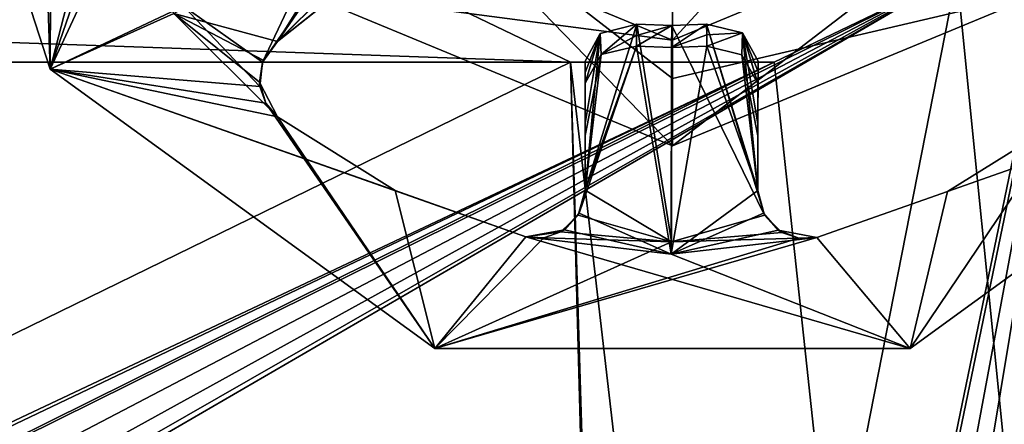
# Model space of a CAD drawing. Units: millimetres. Extents: x -325 to 325, y -1193 to 324.
# Drawn here: x 287 to 297, y -17 to -13 of the extents above; entities that cross this region are included whole.
import ezdxf

# ---------------------------------------------------------------- set-up
doc = ezdxf.new("R2010")
doc.units = ezdxf.units.MM
doc.header["$LTSCALE"] = 99.931579
for name, color, linetype in [('1214', 7, 'CONTINUOUS'), ('1262', 7, 'CONTINUOUS'), ('1338', 7, 'CONTINUOUS'), ('1339', 7, 'CONTINUOUS'), ('1362', 7, 'CONTINUOUS'), ('179', 7, 'CONTINUOUS'), ('180', 7, 'CONTINUOUS'), ('181', 7, 'CONTINUOUS'), ('183', 7, 'CONTINUOUS'), ('184', 7, 'CONTINUOUS'), ('185', 7, 'CONTINUOUS'), ('195', 7, 'CONTINUOUS'), ('196', 7, 'CONTINUOUS'), ('197', 7, 'CONTINUOUS'), ('198', 7, 'CONTINUOUS'), ('199', 7, 'CONTINUOUS'), ('213', 7, 'CONTINUOUS'), ('214', 7, 'CONTINUOUS'), ('225', 7, 'CONTINUOUS'), ('226', 7, 'CONTINUOUS'), ('227', 7, 'CONTINUOUS'), ('435', 7, 'CONTINUOUS'), ('436', 7, 'CONTINUOUS'), ('437', 7, 'CONTINUOUS'), ('440', 7, 'CONTINUOUS'), ('442', 7, 'CONTINUOUS'), ('443', 7, 'CONTINUOUS')]:
    doc.layers.add(name, color=color, linetype=linetype)

msp = doc.modelspace()

# ---------------------------------------------------------------- linework, layer by layer
at = {"layer": '1214', "color": 252, "linetype": 'Continuous', "true_color": 0x86919e}
for points in [[(-323.2, -270.7, -297.5), (-323.2, 271.5, -297.5), (324.2, 320.7, -297.5), (-323.2, -270.7, -297.5)], [(323.2, 271.5, -297.5), (-323.2, -270.7, -297.5), (324.2, 320.7, -297.5), (323.2, 271.5, -297.5)], [(323.2, -270.7, -297.5), (-323.2, -270.7, -297.5), (323.2, 271.5, -297.5), (323.2, -270.7, -297.5)]]:
    msp.add_3dface(points, dxfattribs=at)
at = {"layer": '1262', "color": 252, "linetype": 'Continuous', "true_color": 0x86919e}
for points in [[(322.5, 271.5, 299), (225.5, 271.5, 299), (225.5, -268.5, 299), (322.5, 271.5, 299)], [(322.5, 271.5, 299), (225.5, -268.5, 299), (322.5, -268.5, 299), (322.5, 271.5, 299)]]:
    msp.add_3dface(points, dxfattribs=at)
at = {"layer": '1338', "color": 244, "linetype": 'Continuous', "true_color": 0xa71325}
for points in [[(294, -110.902, 300), (322, 271.5, 300), (292.5, -110.501, 300), (294, -110.902, 300)], [(292.5, -110.501, 300), (322, 271.5, 300), (298.25, -8.5, 300), (292.5, -110.501, 300)], [(295.097, -112.001, 300), (322, 271.5, 300), (294, -110.902, 300), (295.097, -112.001, 300)], [(295.5, -113.5, 300), (322, 271.5, 300), (295.097, -112.001, 300), (295.5, -113.5, 300)], [(322, -268.5, 300), (322, 271.5, 300), (295.5, -113.5, 300), (322, -268.5, 300)], [(277.441, -108.87, 300), (279.559, -108.87, 300), (298.25, -8.5, 300), (277.441, -108.87, 300)], [(297.779, -10.56, 300), (277.441, -108.87, 300), (298.25, -8.5, 300), (297.779, -10.56, 300)], [(279.559, -108.87, 300), (281.46, -109.785, 300), (298.25, -8.5, 300), (279.559, -108.87, 300)], [(281.46, -109.785, 300), (292.5, -110.501, 300), (298.25, -8.5, 300), (281.46, -109.785, 300)], [(296.46, -12.215, 300), (277.441, -108.87, 300), (297.779, -10.56, 300), (296.46, -12.215, 300)], [(236.597, -46.499, 300), (235.5, -47.598, 300), (296.46, -12.215, 300), (236.597, -46.499, 300)], [(235.5, -47.598, 300), (277.441, -108.87, 300), (296.46, -12.215, 300), (235.5, -47.598, 300)], [(235.5, -42.402, 300), (236.597, -43.501, 300), (296.46, -12.215, 300), (235.5, -42.402, 300)], [(294.559, -13.13, 300), (235.5, -42.402, 300), (296.46, -12.215, 300), (294.559, -13.13, 300)], [(237, -45, 300), (236.597, -46.499, 300), (296.46, -12.215, 300), (237, -45, 300)], [(236.597, -43.501, 300), (237, -45, 300), (296.46, -12.215, 300), (236.597, -43.501, 300)], [(266.46, -12.215, 300), (264.559, -13.13, 300), (290.54, -12.215, 300), (266.46, -12.215, 300)], [(290.54, -12.215, 300), (264.559, -13.13, 300), (292.441, -13.13, 300), (290.54, -12.215, 300)], [(232.5, -42.402, 300), (234, -42.001, 300), (294.559, -13.13, 300), (232.5, -42.402, 300)], [(264.559, -13.13, 300), (232.5, -42.402, 300), (292.441, -13.13, 300), (264.559, -13.13, 300)], [(292.441, -13.13, 300), (232.5, -42.402, 300), (294.559, -13.13, 300), (292.441, -13.13, 300)], [(234, -42.001, 300), (235.5, -42.402, 300), (294.559, -13.13, 300), (234, -42.001, 300)]]:
    msp.add_3dface(points, dxfattribs=at)
at = {"layer": '1339', "color": 7, "linetype": 'Continuous', "true_color": 0xe0f2ff}
for points in [[(322, 271.5, 299), (322, -268.5, 299), (295.5, 196.5, 299), (322, 271.5, 299)], [(322, -268.5, 299), (295.097, 195.001, 299), (295.5, 196.5, 299), (322, -268.5, 299)], [(322, -268.5, 299), (294, 193.902, 299), (295.097, 195.001, 299), (322, -268.5, 299)], [(322, -268.5, 299), (292.5, 193.501, 299), (294, 193.902, 299), (322, -268.5, 299)], [(292.5, 193.501, 299), (322, -268.5, 299), (293.5, 150.5, 299), (292.5, 193.501, 299)], [(293.5, 150.5, 299), (322, -268.5, 299), (293.5, 128.5, 299), (293.5, 150.5, 299)], [(293.5, 128.5, 299), (322, -268.5, 299), (298.25, -8.5, 299), (293.5, 128.5, 299)], [(297.779, -10.56, 299), (322, -268.5, 299), (296.46, -12.215, 299), (297.779, -10.56, 299)], [(266.46, -12.215, 299), (292.441, -13.13, 299), (264.559, -13.13, 299), (266.46, -12.215, 299)], [(290.54, -12.215, 299), (292.441, -13.13, 299), (266.46, -12.215, 299), (290.54, -12.215, 299)], [(296.46, -12.215, 299), (322, -268.5, 299), (294.559, -13.13, 299), (296.46, -12.215, 299)], [(295.097, -112.001, 299), (236.597, -43.501, 299), (262.441, -13.13, 299), (295.097, -112.001, 299)], [(264.559, -13.13, 299), (295.097, -112.001, 299), (262.441, -13.13, 299), (264.559, -13.13, 299)], [(292.441, -13.13, 299), (295.097, -112.001, 299), (264.559, -13.13, 299), (292.441, -13.13, 299)], [(322, -268.5, 299), (295.5, -113.5, 299), (292.441, -13.13, 299), (322, -268.5, 299)], [(294.559, -13.13, 299), (322, -268.5, 299), (292.441, -13.13, 299), (294.559, -13.13, 299)], [(295.5, -113.5, 299), (295.097, -112.001, 299), (292.441, -13.13, 299), (295.5, -113.5, 299)]]:
    msp.add_3dface(points, dxfattribs=at)
at = {"layer": '1362', "color": 7, "linetype": 'Continuous', "true_color": 0xe0f2ff}
for points in [[(290.54, -12.215, 300), (292.441, -13.13, 300), (290.54, -12.215, 299), (290.54, -12.215, 300)], [(292.441, -13.13, 300), (292.441, -13.13, 299), (290.54, -12.215, 299), (292.441, -13.13, 300)], [(294.559, -13.13, 300), (296.46, -12.215, 300), (294.559, -13.13, 299), (294.559, -13.13, 300)], [(296.46, -12.215, 300), (296.46, -12.215, 299), (294.559, -13.13, 299), (296.46, -12.215, 300)], [(292.441, -13.13, 300), (294.559, -13.13, 300), (292.441, -13.13, 299), (292.441, -13.13, 300)], [(294.559, -13.13, 300), (294.559, -13.13, 299), (292.441, -13.13, 299), (294.559, -13.13, 300)]]:
    msp.add_3dface(points, dxfattribs=at)
at = {"layer": '179', "color": 7, "linetype": 'Continuous'}
for points in [[(285.5, -8.5, 298.6), (288.314, -12.625, 298.6), (287.028, -13.202, 298.6), (285.5, -8.5, 298.6)], [(288.314, -12.625, 298.6), (289.393, -13.7, 298.6), (287.028, -13.202, 298.6), (288.314, -12.625, 298.6)], [(287.028, -13.202, 298.6), (289.393, -13.7, 298.6), (290.616, -14.466, 298.6), (287.028, -13.202, 298.6)], [(287.028, -13.202, 298.6), (291.976, -14.948, 298.6), (291.028, -16.108, 298.6), (287.028, -13.202, 298.6)], [(291.976, -14.948, 298.6), (287.028, -13.202, 298.6), (290.616, -14.466, 298.6), (291.976, -14.948, 298.6)], [(295.972, -16.108, 298.6), (297.589, -13.714, 298.6), (299.972, -13.202, 298.6), (295.972, -16.108, 298.6)], [(297.589, -13.714, 298.6), (295.972, -16.108, 298.6), (296.363, -14.476, 298.6), (297.589, -13.714, 298.6)], [(295.972, -16.108, 298.6), (295.001, -14.954, 298.6), (296.363, -14.476, 298.6), (295.972, -16.108, 298.6)], [(291.028, -16.108, 298.6), (291.976, -14.948, 298.6), (295.972, -16.108, 298.6), (291.028, -16.108, 298.6)], [(291.976, -14.948, 298.6), (293.488, -15.126, 298.6), (295.972, -16.108, 298.6), (291.976, -14.948, 298.6)], [(293.488, -15.126, 298.6), (295.001, -14.954, 298.6), (295.972, -16.108, 298.6), (293.488, -15.126, 298.6)]]:
    msp.add_3dface(points, dxfattribs=at)
at = {"layer": '180', "color": 7, "linetype": 'Continuous'}
for points in [[(285.5, -8.5, 298.6), (287.028, -13.202, 298.6), (285.5, -8.5, 299), (285.5, -8.5, 298.6)], [(285.5, -8.5, 299), (287.028, -13.202, 298.6), (287.028, -13.202, 299), (285.5, -8.5, 299)], [(287.028, -13.202, 298.6), (291.028, -16.108, 298.6), (287.028, -13.202, 299), (287.028, -13.202, 298.6)], [(287.028, -13.202, 299), (291.028, -16.108, 298.6), (291.028, -16.108, 299), (287.028, -13.202, 299)], [(295.972, -16.108, 298.6), (299.972, -13.202, 298.6), (295.972, -16.108, 299), (295.972, -16.108, 298.6)], [(295.972, -16.108, 299), (299.972, -13.202, 298.6), (299.972, -13.202, 299), (295.972, -16.108, 299)], [(291.028, -16.108, 298.6), (295.972, -16.108, 298.6), (291.028, -16.108, 299), (291.028, -16.108, 298.6)], [(291.028, -16.108, 299), (295.972, -16.108, 298.6), (295.972, -16.108, 299), (291.028, -16.108, 299)]]:
    msp.add_3dface(points, dxfattribs=at)
at = {"layer": '181', "color": 7, "linetype": 'Continuous'}
for points in [[(285.5, -8.5, 299), (287.028, -13.202, 299), (286.874, -8.534, 299), (285.5, -8.5, 299)], [(286.874, -8.534, 299), (287.028, -13.202, 299), (287.039, -9.968, 299), (286.874, -8.534, 299)], [(287.039, -9.968, 299), (287.028, -13.202, 299), (287.51, -11.332, 299), (287.039, -9.968, 299)], [(287.51, -11.332, 299), (287.028, -13.202, 299), (287.62, -11.483, 299), (287.51, -11.332, 299)], [(287.028, -13.202, 299), (287.778, -11.583, 299), (287.62, -11.483, 299), (287.028, -13.202, 299)], [(288.413, -12.546, 299), (287.778, -11.583, 299), (287.028, -13.202, 299), (288.413, -12.546, 299)], [(289.208, -13.382, 299), (288.413, -12.546, 299), (287.028, -13.202, 299), (289.208, -13.382, 299)], [(289.208, -13.382, 299), (287.028, -13.202, 299), (289.27, -13.558, 299), (289.208, -13.382, 299)], [(287.028, -13.202, 299), (291.028, -16.108, 299), (289.27, -13.558, 299), (287.028, -13.202, 299)], [(295.972, -16.108, 299), (299.972, -13.202, 299), (296.363, -14.476, 299), (295.972, -16.108, 299)], [(296.363, -14.476, 299), (299.972, -13.202, 299), (297.589, -13.714, 299), (296.363, -14.476, 299)], [(289.27, -13.558, 299), (291.028, -16.108, 299), (289.393, -13.7, 299), (289.27, -13.558, 299)], [(289.393, -13.7, 299), (291.028, -16.108, 299), (290.616, -14.466, 299), (289.393, -13.7, 299)], [(290.616, -14.466, 299), (291.028, -16.108, 299), (291.976, -14.948, 299), (290.616, -14.466, 299)], [(295.001, -14.954, 299), (295.972, -16.108, 299), (296.363, -14.476, 299), (295.001, -14.954, 299)], [(291.976, -14.948, 299), (291.028, -16.108, 299), (292.163, -14.957, 299), (291.976, -14.948, 299)], [(291.028, -16.108, 299), (295.972, -16.108, 299), (295.001, -14.954, 299), (291.028, -16.108, 299)], [(294.814, -14.961, 299), (291.028, -16.108, 299), (295.001, -14.954, 299), (294.814, -14.961, 299)], [(293.489, -15, 299), (292.34, -14.896, 299), (292.163, -14.957, 299), (293.489, -15, 299)], [(294.638, -14.9, 299), (293.489, -15, 299), (294.814, -14.961, 299), (294.638, -14.9, 299)], [(291.028, -16.108, 299), (293.489, -15, 299), (292.163, -14.957, 299), (291.028, -16.108, 299)], [(293.489, -15, 299), (291.028, -16.108, 299), (294.814, -14.961, 299), (293.489, -15, 299)]]:
    msp.add_3dface(points, dxfattribs=at)
at = {"layer": '183', "color": 7, "linetype": 'Continuous'}
for points in [[(289.235, -13.131, 298.857), (290.174, -11.146, 297.425), (288.413, -12.546, 299), (289.235, -13.131, 298.857)], [(290.413, -11.421, 297.425), (290.174, -11.146, 297.425), (289.235, -13.131, 298.857), (290.413, -11.421, 297.425)], [(289.392, -12.916, 298.672), (290.413, -11.421, 297.425), (289.235, -13.131, 298.857), (289.392, -12.916, 298.672)], [(290.572, -11.758, 297.516), (290.413, -11.421, 297.425), (289.392, -12.916, 298.672), (290.572, -11.758, 297.516)], [(297.593, -12.93, 298.672), (296.577, -11.431, 297.425), (296.416, -11.768, 297.516), (297.593, -12.93, 298.672)], [(298.573, -12.564, 299), (296.577, -11.431, 297.425), (297.593, -12.93, 298.672), (298.573, -12.564, 299)], [(289.934, -12.485, 298.193), (290.572, -11.758, 297.516), (289.392, -12.916, 298.672), (289.934, -12.485, 298.193)], [(297.052, -12.497, 298.192), (297.593, -12.93, 298.672), (296.416, -11.768, 297.516), (297.052, -12.497, 298.192)], [(289.208, -13.382, 299), (289.235, -13.131, 298.857), (288.413, -12.546, 299), (289.208, -13.382, 299)], [(293.489, -15, 299), (293.129, -12.734, 297.425), (292.591, -14.463, 298.672), (293.489, -15, 299)], [(292.591, -14.463, 298.672), (293.129, -12.734, 297.425), (292.747, -12.831, 297.526), (292.591, -14.463, 298.672)], [(293.493, -12.75, 297.425), (293.129, -12.734, 297.425), (293.489, -15, 299), (293.493, -12.75, 297.425)], [(294.458, -14.722, 298.857), (293.493, -12.75, 297.425), (293.489, -15, 299), (294.458, -14.722, 298.857)], [(293.856, -12.735, 297.425), (293.493, -12.75, 297.425), (294.458, -14.722, 298.857), (293.856, -12.735, 297.425)], [(294.228, -12.826, 297.52), (293.856, -12.735, 297.425), (294.388, -14.466, 298.672), (294.228, -12.826, 297.52)], [(294.388, -14.466, 298.672), (293.856, -12.735, 297.425), (294.458, -14.722, 298.857), (294.388, -14.466, 298.672)], [(292.592, -13.769, 298.192), (292.591, -14.463, 298.672), (292.747, -12.831, 297.526), (292.592, -13.769, 298.192)], [(292.593, -13.118, 297.744), (292.592, -13.769, 298.192), (292.747, -12.831, 297.526), (292.593, -13.118, 297.744)], [(294.391, -13.121, 297.744), (294.228, -12.826, 297.52), (294.389, -13.773, 298.193), (294.391, -13.121, 297.744)], [(294.389, -13.773, 298.193), (294.228, -12.826, 297.52), (294.388, -14.466, 298.672), (294.389, -13.773, 298.193)], [(292.518, -14.723, 298.86), (293.489, -15, 299), (292.591, -14.463, 298.672), (292.518, -14.723, 298.86)], [(292.34, -14.896, 299), (293.489, -15, 299), (292.518, -14.723, 298.86), (292.34, -14.896, 299)], [(294.638, -14.9, 299), (294.458, -14.722, 298.857), (293.489, -15, 299), (294.638, -14.9, 299)]]:
    msp.add_3dface(points, dxfattribs=at)
at = {"layer": '184', "color": 7, "linetype": 'Continuous'}
for points in [[(293.127, -12.964, 297.097), (293.493, -12.75, 297.425), (293.492, -12.979, 297.097), (293.127, -12.964, 297.097)], [(293.493, -12.75, 297.425), (293.127, -12.964, 297.097), (293.128, -12.854, 297.253), (293.493, -12.75, 297.425)], [(293.129, -12.734, 297.425), (293.493, -12.75, 297.425), (293.128, -12.854, 297.253), (293.129, -12.734, 297.425)], [(293.493, -12.75, 297.425), (293.856, -12.735, 297.425), (293.492, -12.979, 297.097), (293.493, -12.75, 297.425)], [(293.492, -12.979, 297.097), (293.856, -12.735, 297.425), (293.857, -12.845, 297.268), (293.492, -12.979, 297.097)], [(293.858, -12.965, 297.097), (293.492, -12.979, 297.097), (293.857, -12.845, 297.268), (293.858, -12.965, 297.097)]]:
    msp.add_3dface(points, dxfattribs=at)
at = {"layer": '185', "color": 7, "linetype": 'Continuous'}
for points in [[(288.314, -12.625, 298.6), (290.233, -11.565, 297.097), (289.392, -12.916, 298.184), (288.314, -12.625, 298.6)], [(289.392, -12.916, 298.184), (290.233, -11.565, 297.097), (290.393, -11.918, 297.195), (289.392, -12.916, 298.184)], [(296.756, -11.577, 297.097), (297.593, -12.93, 298.184), (296.595, -11.929, 297.195), (296.756, -11.577, 297.097)], [(297.593, -12.93, 298.184), (296.756, -11.577, 297.097), (297.742, -13.128, 298.356), (297.593, -12.93, 298.184)], [(297.742, -13.128, 298.356), (296.756, -11.577, 297.097), (298.671, -12.643, 298.6), (297.742, -13.128, 298.356)], [(289.838, -12.561, 297.789), (289.392, -12.916, 298.184), (290.393, -11.918, 297.195), (289.838, -12.561, 297.789)], [(297.593, -12.93, 298.184), (297.147, -12.573, 297.789), (296.595, -11.929, 297.195), (297.593, -12.93, 298.184)], [(289.393, -13.7, 298.6), (288.314, -12.625, 298.6), (289.204, -13.338, 298.491), (289.393, -13.7, 298.6)], [(289.204, -13.338, 298.491), (288.314, -12.625, 298.6), (289.244, -13.108, 298.353), (289.204, -13.338, 298.491)], [(289.244, -13.108, 298.353), (288.314, -12.625, 298.6), (289.392, -12.916, 298.184), (289.244, -13.108, 298.353)], [(292.591, -14.463, 298.184), (293.127, -12.964, 297.097), (292.53, -14.702, 298.356), (292.591, -14.463, 298.184)], [(292.53, -14.702, 298.356), (293.127, -12.964, 297.097), (293.488, -15.126, 298.6), (292.53, -14.702, 298.356)], [(293.127, -12.964, 297.097), (292.591, -14.463, 298.184), (292.76, -13.052, 297.19), (293.127, -12.964, 297.097)], [(293.127, -12.964, 297.097), (293.492, -12.979, 297.097), (293.488, -15.126, 298.6), (293.127, -12.964, 297.097)], [(293.492, -12.979, 297.097), (293.858, -12.965, 297.097), (293.488, -15.126, 298.6), (293.492, -12.979, 297.097)], [(293.488, -15.126, 298.6), (293.858, -12.965, 297.097), (294.388, -14.466, 298.184), (293.488, -15.126, 298.6)], [(294.388, -14.466, 298.184), (293.858, -12.965, 297.097), (294.223, -13.054, 297.189), (294.388, -14.466, 298.184)], [(292.591, -14.463, 298.184), (292.592, -13.892, 297.789), (292.76, -13.052, 297.19), (292.591, -14.463, 298.184)], [(292.592, -13.892, 297.789), (292.593, -13.349, 297.415), (292.76, -13.052, 297.19), (292.592, -13.892, 297.789)], [(294.389, -13.895, 297.789), (294.388, -14.466, 298.184), (294.223, -13.054, 297.189), (294.389, -13.895, 297.789)], [(294.39, -13.353, 297.415), (294.389, -13.895, 297.789), (294.223, -13.054, 297.189), (294.39, -13.353, 297.415)], [(294.446, -14.701, 298.353), (293.488, -15.126, 298.6), (294.388, -14.466, 298.184), (294.446, -14.701, 298.353)], [(292.376, -14.873, 298.492), (292.53, -14.702, 298.356), (293.488, -15.126, 298.6), (292.376, -14.873, 298.492)], [(294.6, -14.876, 298.491), (293.488, -15.126, 298.6), (294.446, -14.701, 298.353), (294.6, -14.876, 298.491)], [(291.976, -14.948, 298.6), (292.376, -14.873, 298.492), (293.488, -15.126, 298.6), (291.976, -14.948, 298.6)], [(295.001, -14.954, 298.6), (293.488, -15.126, 298.6), (294.6, -14.876, 298.491), (295.001, -14.954, 298.6)]]:
    msp.add_3dface(points, dxfattribs=at)
at = {"layer": '195', "color": 7, "linetype": 'Continuous'}
for points in [[(290.616, -14.466, 298.6), (289.393, -13.7, 298.6), (290.616, -14.466, 299), (290.616, -14.466, 298.6)], [(289.393, -13.7, 298.6), (289.393, -13.7, 299), (290.616, -14.466, 299), (289.393, -13.7, 298.6)], [(291.976, -14.948, 298.6), (290.616, -14.466, 298.6), (291.976, -14.948, 299), (291.976, -14.948, 298.6)], [(290.616, -14.466, 298.6), (290.616, -14.466, 299), (291.976, -14.948, 299), (290.616, -14.466, 298.6)]]:
    msp.add_3dface(points, dxfattribs=at)
at = {"layer": '196', "color": 7, "linetype": 'Continuous'}
for points in [[(289.934, -12.485, 298.193), (289.392, -12.916, 298.672), (289.838, -12.561, 297.789), (289.934, -12.485, 298.193)], [(289.392, -12.916, 298.672), (289.392, -12.916, 298.184), (289.838, -12.561, 297.789), (289.392, -12.916, 298.672)]]:
    msp.add_3dface(points, dxfattribs=at)
at = {"layer": '197', "color": 7, "linetype": 'Continuous'}
for points in [[(292.592, -13.769, 298.192), (292.593, -13.118, 297.744), (292.593, -13.239, 297.571), (292.592, -13.769, 298.192)], [(292.593, -13.349, 297.415), (292.592, -13.769, 298.192), (292.593, -13.239, 297.571), (292.593, -13.349, 297.415)], [(292.592, -13.769, 298.192), (292.593, -13.349, 297.415), (292.592, -13.892, 297.789), (292.592, -13.769, 298.192)], [(292.591, -14.463, 298.672), (292.592, -13.769, 298.192), (292.591, -14.463, 298.184), (292.591, -14.463, 298.672)], [(292.592, -13.769, 298.192), (292.592, -13.892, 297.789), (292.591, -14.463, 298.184), (292.592, -13.769, 298.192)]]:
    msp.add_3dface(points, dxfattribs=at)
at = {"layer": '198', "color": 7, "linetype": 'Continuous'}
for points in [[(297.589, -13.714, 298.6), (296.363, -14.476, 298.6), (297.589, -13.714, 299), (297.589, -13.714, 298.6)], [(296.363, -14.476, 298.6), (296.363, -14.476, 299), (297.589, -13.714, 299), (296.363, -14.476, 298.6)], [(296.363, -14.476, 298.6), (295.001, -14.954, 298.6), (296.363, -14.476, 299), (296.363, -14.476, 298.6)], [(295.001, -14.954, 298.6), (295.001, -14.954, 299), (296.363, -14.476, 299), (295.001, -14.954, 298.6)]]:
    msp.add_3dface(points, dxfattribs=at)
at = {"layer": '199', "color": 7, "linetype": 'Continuous'}
for points in [[(294.391, -13.121, 297.744), (294.389, -13.773, 298.193), (294.391, -13.232, 297.586), (294.391, -13.121, 297.744)], [(294.389, -13.773, 298.193), (294.39, -13.353, 297.415), (294.391, -13.232, 297.586), (294.389, -13.773, 298.193)], [(294.389, -13.773, 298.193), (294.389, -13.895, 297.789), (294.39, -13.353, 297.415), (294.389, -13.773, 298.193)], [(294.389, -13.773, 298.193), (294.388, -14.466, 298.672), (294.389, -13.895, 297.789), (294.389, -13.773, 298.193)], [(294.388, -14.466, 298.672), (294.388, -14.466, 298.184), (294.389, -13.895, 297.789), (294.388, -14.466, 298.672)]]:
    msp.add_3dface(points, dxfattribs=at)
at = {"layer": '213', "color": 7, "linetype": 'Continuous'}
for points in [[(292.747, -12.831, 297.526), (293.129, -12.734, 297.425), (292.76, -13.052, 297.19), (292.747, -12.831, 297.526)], [(293.129, -12.734, 297.425), (293.128, -12.854, 297.253), (292.76, -13.052, 297.19), (293.129, -12.734, 297.425)], [(292.593, -13.118, 297.744), (292.747, -12.831, 297.526), (292.593, -13.239, 297.571), (292.593, -13.118, 297.744)], [(292.593, -13.349, 297.415), (292.747, -12.831, 297.526), (292.76, -13.052, 297.19), (292.593, -13.349, 297.415)], [(292.747, -12.831, 297.526), (292.593, -13.349, 297.415), (292.593, -13.239, 297.571), (292.747, -12.831, 297.526)], [(293.128, -12.854, 297.253), (293.127, -12.964, 297.097), (292.76, -13.052, 297.19), (293.128, -12.854, 297.253)]]:
    msp.add_3dface(points, dxfattribs=at)
at = {"layer": '214', "color": 7, "linetype": 'Continuous'}
for points in [[(293.856, -12.735, 297.425), (294.228, -12.826, 297.52), (293.857, -12.845, 297.268), (293.856, -12.735, 297.425)], [(294.228, -12.826, 297.52), (293.858, -12.965, 297.097), (293.857, -12.845, 297.268), (294.228, -12.826, 297.52)], [(293.858, -12.965, 297.097), (294.228, -12.826, 297.52), (294.223, -13.054, 297.189), (293.858, -12.965, 297.097)], [(294.228, -12.826, 297.52), (294.39, -13.353, 297.415), (294.223, -13.054, 297.189), (294.228, -12.826, 297.52)], [(294.228, -12.826, 297.52), (294.391, -13.121, 297.744), (294.391, -13.232, 297.586), (294.228, -12.826, 297.52)], [(294.39, -13.353, 297.415), (294.228, -12.826, 297.52), (294.391, -13.232, 297.586), (294.39, -13.353, 297.415)]]:
    msp.add_3dface(points, dxfattribs=at)
at = {"layer": '225', "color": 7, "linetype": 'Continuous'}
for points in [[(289.392, -12.916, 298.672), (289.235, -13.131, 298.857), (289.392, -12.916, 298.184), (289.392, -12.916, 298.672)], [(289.235, -13.131, 298.857), (289.244, -13.108, 298.353), (289.392, -12.916, 298.184), (289.235, -13.131, 298.857)], [(289.235, -13.131, 298.857), (289.204, -13.338, 298.491), (289.244, -13.108, 298.353), (289.235, -13.131, 298.857)], [(289.235, -13.131, 298.857), (289.208, -13.382, 299), (289.204, -13.338, 298.491), (289.235, -13.131, 298.857)], [(289.204, -13.338, 298.491), (289.208, -13.382, 299), (289.27, -13.558, 299), (289.204, -13.338, 298.491)], [(289.393, -13.7, 298.6), (289.204, -13.338, 298.491), (289.393, -13.7, 299), (289.393, -13.7, 298.6)], [(289.204, -13.338, 298.491), (289.27, -13.558, 299), (289.393, -13.7, 299), (289.204, -13.338, 298.491)]]:
    msp.add_3dface(points, dxfattribs=at)
at = {"layer": '226', "color": 7, "linetype": 'Continuous'}
for points in [[(292.518, -14.723, 298.86), (292.591, -14.463, 298.672), (292.53, -14.702, 298.356), (292.518, -14.723, 298.86)], [(292.591, -14.463, 298.672), (292.591, -14.463, 298.184), (292.53, -14.702, 298.356), (292.591, -14.463, 298.672)], [(292.34, -14.896, 299), (292.518, -14.723, 298.86), (292.376, -14.873, 298.492), (292.34, -14.896, 299)], [(292.518, -14.723, 298.86), (292.53, -14.702, 298.356), (292.376, -14.873, 298.492), (292.518, -14.723, 298.86)], [(292.34, -14.896, 299), (292.376, -14.873, 298.492), (291.976, -14.948, 298.6), (292.34, -14.896, 299)], [(292.34, -14.896, 299), (291.976, -14.948, 298.6), (292.163, -14.957, 299), (292.34, -14.896, 299)], [(291.976, -14.948, 298.6), (291.976, -14.948, 299), (292.163, -14.957, 299), (291.976, -14.948, 298.6)]]:
    msp.add_3dface(points, dxfattribs=at)
at = {"layer": '227', "color": 7, "linetype": 'Continuous'}
for points in [[(294.388, -14.466, 298.672), (294.458, -14.722, 298.857), (294.388, -14.466, 298.184), (294.388, -14.466, 298.672)], [(294.458, -14.722, 298.857), (294.446, -14.701, 298.353), (294.388, -14.466, 298.184), (294.458, -14.722, 298.857)], [(294.458, -14.722, 298.857), (294.6, -14.876, 298.491), (294.446, -14.701, 298.353), (294.458, -14.722, 298.857)], [(294.458, -14.722, 298.857), (294.638, -14.9, 299), (294.6, -14.876, 298.491), (294.458, -14.722, 298.857)], [(294.6, -14.876, 298.491), (294.638, -14.9, 299), (294.814, -14.961, 299), (294.6, -14.876, 298.491)], [(295.001, -14.954, 298.6), (294.6, -14.876, 298.491), (295.001, -14.954, 299), (295.001, -14.954, 298.6)], [(294.6, -14.876, 298.491), (294.814, -14.961, 299), (295.001, -14.954, 299), (294.6, -14.876, 298.491)]]:
    msp.add_3dface(points, dxfattribs=at)
at = {"layer": '435', "color": 7, "linetype": 'Continuous'}
for points in [[(290.389, -11.611, 300), (293.5, -12.9, 300), (289.611, -12.389, 300), (290.389, -11.611, 300)], [(293.5, -12.9, 300), (296.611, -11.611, 300), (293.5, -14, 300), (293.5, -12.9, 300)], [(293.5, -14, 300), (296.611, -11.611, 300), (297.389, -12.389, 300), (293.5, -14, 300)], [(289.611, -12.389, 300), (293.5, -12.9, 300), (293.5, -14, 300), (289.611, -12.389, 300)]]:
    msp.add_3dface(points, dxfattribs=at)
at = {"layer": '436', "color": 7, "linetype": 'Continuous'}
for points in [[(296.611, -11.611, 300), (293.5, -12.9, 300), (296.611, -11.611, 294), (296.611, -11.611, 300)], [(296.611, -11.611, 294), (293.5, -12.9, 300), (293.5, -12.9, 294), (296.611, -11.611, 294)]]:
    msp.add_3dface(points, dxfattribs=at)
at = {"layer": '437', "color": 7, "linetype": 'Continuous'}
for points in [[(293.5, -11.55, 294), (296.141, -10.025, 294), (293.5, -12.9, 294), (293.5, -11.55, 294)], [(296.141, -10.025, 294), (296.611, -11.611, 294), (293.5, -12.9, 294), (296.141, -10.025, 294)], [(293.5, -11.55, 294), (293.5, -12.9, 294), (290.389, -11.611, 294), (293.5, -11.55, 294)]]:
    msp.add_3dface(points, dxfattribs=at)
at = {"layer": '440', "color": 7, "linetype": 'Continuous'}
for points in [[(293.5, -12.9, 300), (290.389, -11.611, 300), (293.5, -12.9, 294), (293.5, -12.9, 300)], [(293.5, -12.9, 294), (290.389, -11.611, 300), (290.389, -11.611, 294), (293.5, -12.9, 294)]]:
    msp.add_3dface(points, dxfattribs=at)
at = {"layer": '442', "color": 7, "linetype": 'Continuous'}
for points in [[(290.794, -11.206, 301), (289.611, -12.389, 300), (293.5, -14, 300), (290.794, -11.206, 301)], [(293.5, -12.327, 301), (290.794, -11.206, 301), (293.5, -13.301, 300.731), (293.5, -12.327, 301)], [(290.794, -11.206, 301), (293.5, -14, 300), (293.5, -13.301, 300.731), (290.794, -11.206, 301)]]:
    msp.add_3dface(points, dxfattribs=at)
at = {"layer": '443', "color": 7, "linetype": 'Continuous'}
for points in [[(297.389, -12.389, 300), (293.5, -12.327, 301), (293.5, -13.301, 300.731), (297.389, -12.389, 300)], [(293.5, -14, 300), (297.389, -12.389, 300), (293.5, -13.301, 300.731), (293.5, -14, 300)]]:
    msp.add_3dface(points, dxfattribs=at)

doc.saveas('drawing.dxf')
